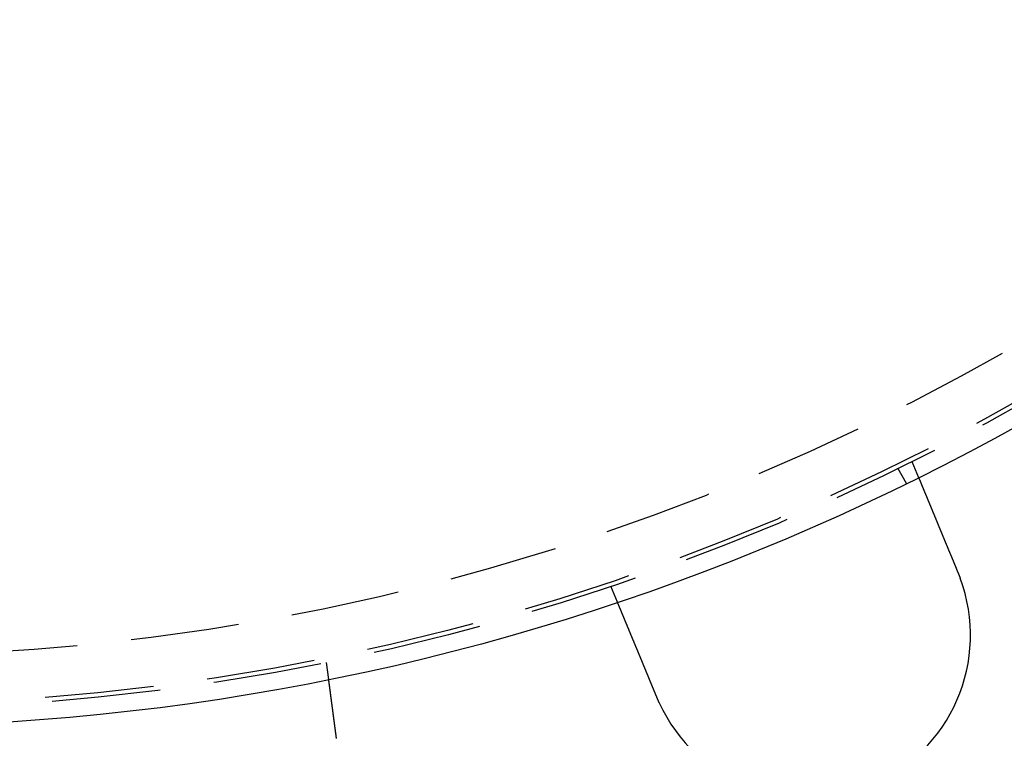
# Model space of a CAD drawing. Extents: x -130 to 130, y -280 to 91.
# Drawn here: x 8 to 53, y -261 to -227 of the extents above; entities that cross this region are included whole.
import ezdxf

# ---------------------------------------------------------------- set-up
doc = ezdxf.new("R2010")
doc.units = 0
doc.header["$LTSCALE"] = 20
doc.linetypes.add('STRICHPUNKT', pattern=[1, 0.5, -0.25, 0, -0.25])
doc.linetypes.add('VERDECKT', pattern=[0.375, 0.25, -0.125])
doc.layers.get('0').update_dxf_attribs({"linetype": 'CONTINUOUS'})
doc.layers.add('MITTEL', color=2, linetype='STRICHPUNKT')

# ---------------------------------------------------------------- blocks, each defined once
blk = doc.blocks.new('A$C40017C28')
at = {"color": 1, "linetype": 'VERDECKT'}
for p, q in [((48.61945, -97.77929), (48.92631, -98.52013)), ((48.37682, -98.79111), (47.97588, -98.09666)), ((35.06812, -104.26038), (34.76126, -103.51954)), ((21.65564, -107.03118), (21.76031, -107.8262))]:
    blk.add_line(p, q, dxfattribs=at)
at = {"color": 3}
for points in [[(48.9263, -98.5201, 0), (48.9263, -98.5201, 0), (48.9263, -98.5202, 0), (48.9264, -98.5203, 0), (48.9264, -98.5204, 0), (48.9265, -98.5205, 0), (48.9265, -98.5207, 0), (48.9266, -98.5209, 0), (48.9267, -98.5211, 0), (48.9268, -98.5214, 0), (48.927, -98.5217, 0), (48.9271, -98.522, 0), (48.9272, -98.5224, 0), (48.9274, -98.5227, 0), (48.9276, -98.5232, 0), (48.9278, -98.5236, 0), (48.928, -98.5241, 0), (48.9282, -98.5246, 0), (48.9284, -98.5252, 0), (48.9286, -98.5257, 0), (48.9289, -98.5263, 0), (48.9292, -98.527, 0), (48.9294, -98.5277, 0), (48.9297, -98.5284, 0), (48.93, -98.5291, 0), (48.9304, -98.5299, 0), (48.9307, -98.5307, 0), (48.931, -98.5315, 0), (48.9314, -98.5324, 0), (48.9318, -98.5333, 0), (48.9321, -98.5342, 0), (48.9325, -98.5352, 0), (48.933, -98.5362, 0), (48.9334, -98.5372, 0), (48.9338, -98.5383, 0), (48.9343, -98.5394, 0), (48.9347, -98.5405, 0), (48.9352, -98.5416, 0), (48.9357, -98.5428, 0), (48.9362, -98.5441, 0), (48.9368, -98.5453, 0), (48.9373, -98.5466, 0), (48.9378, -98.5479, 0), (48.9384, -98.5493, 0), (48.939, -98.5507, 0), (48.9396, -98.5521, 0), (48.9402, -98.5536, 0), (48.9408, -98.5551, 0), (48.9414, -98.5566, 0), (48.9421, -98.5582, 0), (48.9427, -98.5598, 0), (48.9434, -98.5614, 0), (48.9441, -98.5631, 0), (48.9448, -98.5648, 0), (48.9455, -98.5665, 0), (48.9462, -98.5683, 0), (48.947, -98.5701, 0), (48.9478, -98.5719, 0), (48.9485, -98.5738, 0), (48.9493, -98.5757, 0), (48.9501, -98.5776, 0), (48.9509, -98.5796, 0), (48.9518, -98.5816, 0), (48.9526, -98.5836, 0), (48.9535, -98.5857, 0), (48.9543, -98.5878, 0), (48.9552, -98.5899, 0), (48.9561, -98.5921, 0), (48.9571, -98.5943, 0), (48.958, -98.5966, 0), (48.9589, -98.5989, 0), (48.9599, -98.6012, 0), (48.9609, -98.6035, 0), (48.9619, -98.6059, 0), (48.9629, -98.6084, 0), (48.9639, -98.6108, 0), (48.9649, -98.6133, 0), (48.966, -98.6159, 0), (48.967, -98.6184, 0), (48.9681, -98.621, 0), (48.9692, -98.6237, 0), (48.9703, -98.6263, 0), (48.9714, -98.629, 0), (48.9726, -98.6318, 0), (48.9737, -98.6345, 0), (48.9749, -98.6373, 0), (48.976, -98.6402, 0), (48.9772, -98.643, 0), (48.9784, -98.6459, 0), (48.9796, -98.6489, 0), (48.9809, -98.6518, 0), (48.9821, -98.6548, 0), (48.9834, -98.6579, 0), (48.9846, -98.6609, 0), (48.9859, -98.664, 0), (48.9872, -98.6671, 0), (48.9885, -98.6703, 0), (48.9898, -98.6734, 0), (48.9912, -98.6767, 0), (48.9925, -98.6799, 0), (48.9938, -98.6832, 0), (48.9952, -98.6865, 0), (48.9966, -98.6898, 0), (48.998, -98.6931, 0), (48.9994, -98.6965, 0), (49.0008, -98.6999, 0), (49.0022, -98.7034, 0), (49.0037, -98.7068, 0), (49.0051, -98.7103, 0), (49.0066, -98.7139, 0), (49.008, -98.7174, 0), (49.0095, -98.721, 0), (49.011, -98.7246, 0), (49.0125, -98.7282, 0), (49.014, -98.7319, 0), (49.0155, -98.7356, 0), (49.0171, -98.7393, 0), (49.0186, -98.743, 0), (49.0202, -98.7467, 0), (49.0217, -98.7505, 0), (49.0233, -98.7543, 0), (49.0249, -98.7582, 0), (49.0265, -98.762, 0), (49.0281, -98.7659, 0), (49.0297, -98.7698, 0), (49.0314, -98.7737, 0), (49.033, -98.7777, 0), (49.0346, -98.7816, 0), (49.0363, -98.7856, 0), (49.0379, -98.7896, 0), (49.0396, -98.7937, 0), (49.0413, -98.7977, 0), (49.043, -98.8018, 0), (49.0447, -98.8059, 0), (49.0464, -98.81, 0), (49.0481, -98.8142, 0), (49.0498, -98.8183, 0), (49.0516, -98.8225, 0), (49.0533, -98.8267, 0), (49.0551, -98.831, 0), (49.0568, -98.8352, 0), (49.0586, -98.8395, 0), (49.0604, -98.8437, 0), (49.0621, -98.8481, 0), (49.0639, -98.8524, 0), (49.0657, -98.8567, 0), (49.0675, -98.8611, 0), (49.0693, -98.8654, 0), (49.0712, -98.8698, 0), (49.073, -98.8742, 0), (49.0748, -98.8787, 0), (49.0767, -98.8832, 0), (49.0786, -98.8877, 0), (49.0805, -98.8923, 0), (49.0824, -98.8969, 0), (49.0843, -98.9015, 0), (49.0862, -98.9062, 0), (49.0882, -98.9109, 0), (49.0902, -98.9157, 0), (49.0921, -98.9205, 0), (49.0941, -98.9253, 0), (49.0962, -98.9302, 0), (49.0982, -98.9351, 0), (49.1002, -98.94, 0), (49.1023, -98.945, 0), (49.1044, -98.95, 0), (49.1065, -98.9551, 0), (49.1086, -98.9602, 0), (49.1107, -98.9653, 0), (49.1129, -98.9705, 0), (49.115, -98.9757, 0), (49.1172, -98.981, 0), (49.1194, -98.9862, 0), (49.1216, -98.9915, 0), (49.1238, -98.9969, 0), (49.126, -99.0023, 0), (49.1283, -99.0077, 0), (49.1305, -99.0132, 0), (49.1328, -99.0187, 0), (49.1351, -99.0242, 0), (49.1374, -99.0298, 0), (49.1397, -99.0354, 0), (49.1421, -99.041, 0), (49.1444, -99.0467, 0), (49.1468, -99.0524, 0), (49.1492, -99.0581, 0), (49.1515, -99.0639, 0), (49.154, -99.0697, 0), (49.1564, -99.0755, 0), (49.1588, -99.0814, 0), (49.1613, -99.0873, 0), (49.1637, -99.0933, 0), (49.1662, -99.0993, 0), (49.1687, -99.1053, 0), (49.1712, -99.1113, 0), (49.1737, -99.1174, 0), (49.1762, -99.1235, 0), (49.1788, -99.1297, 0), (49.1814, -99.1358, 0), (49.1839, -99.1421, 0), (49.1865, -99.1483, 0), (49.1891, -99.1546, 0), (49.1917, -99.1609, 0), (49.1944, -99.1672, 0), (49.197, -99.1736, 0), (49.1997, -99.18, 0), (49.2023, -99.1865, 0), (49.205, -99.193, 0), (49.2077, -99.1995, 0), (49.2104, -99.206, 0), (49.2131, -99.2126, 0), (49.2159, -99.2192, 0), (49.2186, -99.2258, 0), (49.2214, -99.2325, 0), (49.2241, -99.2392, 0), (49.2269, -99.2459, 0), (49.2297, -99.2526, 0), (49.2325, -99.2594, 0), (49.2354, -99.2663, 0), (49.2382, -99.2731, 0), (49.2411, -99.28, 0), (49.2439, -99.2869, 0), (49.2468, -99.2938, 0), (49.2497, -99.3008, 0), (49.2526, -99.3078, 0), (49.2555, -99.3148, 0), (49.2584, -99.3219, 0), (49.2614, -99.329, 0), (49.2643, -99.3361, 0), (49.2673, -99.3432, 0), (49.2702, -99.3504, 0), (49.2732, -99.3576, 0), (49.2762, -99.3648, 0), (49.2792, -99.3721, 0), (49.2822, -99.3794, 0), (49.2852, -99.3867, 0), (49.2883, -99.394, 0), (49.2913, -99.4013, 0), (49.2944, -99.4087, 0), (49.2974, -99.4161, 0), (49.3005, -99.4236, 0), (49.3036, -99.431, 0), (49.3067, -99.4385, 0), (49.3098, -99.446, 0), (49.3129, -99.4535, 0), (49.316, -99.461, 0), (49.3192, -99.4686, 0), (49.3223, -99.4762, 0), (49.3255, -99.4838, 0), (49.3286, -99.4914, 0), (49.3318, -99.499, 0), (49.335, -99.5067, 0), (49.3381, -99.5144, 0), (49.3413, -99.5221, 0), (49.3445, -99.5298, 0), (49.3477, -99.5375, 0), (49.3509, -99.5453, 0), (49.3542, -99.5531, 0), (49.3574, -99.5608, 0), (49.3606, -99.5686, 0), (49.3639, -99.5765, 0), (49.3671, -99.5843, 0), (49.3704, -99.5921, 0), (49.3736, -99.6, 0), (49.3769, -99.6079, 0), (49.3802, -99.6158, 0), (49.3834, -99.6237, 0), (49.3867, -99.6316, 0), (49.39, -99.6396, 0), (49.3933, -99.6475, 0), (49.3966, -99.6555, 0), (49.3999, -99.6634, 0), (49.4032, -99.6714, 0), (49.4065, -99.6794, 0), (49.4098, -99.6874, 0), (49.4131, -99.6954, 0), (49.4165, -99.7034, 0), (49.4198, -99.7115, 0), (49.4231, -99.7195, 0), (49.4265, -99.7276, 0), (49.4298, -99.7356, 0), (49.4331, -99.7437, 0), (49.4365, -99.7518, 0), (49.4398, -99.7599, 0), (49.4432, -99.768, 0), (49.4465, -99.776, 0), (49.4499, -99.7841, 0), (49.4532, -99.7923, 0), (49.4566, -99.8004, 0), (49.46, -99.8085, 0), (49.4633, -99.8166, 0), (49.4667, -99.8247, 0), (49.4701, -99.8329, 0), (49.4734, -99.841, 0), (49.4768, -99.8491, 0), (49.4802, -99.8573, 0), (49.4836, -99.8654, 0), (49.4869, -99.8736, 0), (49.4903, -99.8817, 0), (49.4937, -99.8899, 0), (49.4971, -99.8982, 0), (49.5005, -99.9064, 0), (49.504, -99.9148, 0), (49.5075, -99.9231, 0), (49.5109, -99.9315, 0), (49.5144, -99.94, 0), (49.5179, -99.9485, 0), (49.5215, -99.957, 0), (49.525, -99.9655, 0), (49.5286, -99.9741, 0), (49.5322, -99.9828, 0), (49.5358, -99.9915, 0), (49.5394, -100, 0), (49.543, -100.009, 0), (49.5466, -100.018, 0), (49.5503, -100.027, 0), (49.554, -100.035, 0), (49.5576, -100.044, 0), (49.5613, -100.053, 0), (49.5651, -100.062, 0), (49.5688, -100.071, 0), (49.5725, -100.08, 0), (49.5763, -100.089, 0), (49.5801, -100.098, 0), (49.5838, -100.108, 0), (49.5876, -100.117, 0), (49.5915, -100.126, 0), (49.5953, -100.135, 0), (49.5991, -100.144, 0), (49.603, -100.154, 0), (49.6069, -100.163, 0), (49.6107, -100.172, 0), (49.6146, -100.182, 0), (49.6185, -100.191, 0), (49.6225, -100.201, 0), (49.6264, -100.21, 0), (49.6303, -100.22, 0), (49.6343, -100.229, 0), (49.6383, -100.239, 0), (49.6423, -100.249, 0), (49.6463, -100.258, 0), (49.6503, -100.268, 0), (49.6543, -100.278, 0), (49.6583, -100.287, 0), (49.6624, -100.297, 0), (49.6664, -100.307, 0), (49.6705, -100.317, 0), (49.6746, -100.327, 0), (49.6787, -100.336, 0), (49.6828, -100.346, 0), (49.6869, -100.356, 0), (49.691, -100.366, 0), (49.6951, -100.376, 0), (49.6993, -100.386, 0), (49.7034, -100.396, 0), (49.7076, -100.406, 0), (49.7118, -100.416, 0), (49.716, -100.426, 0), (49.7202, -100.437, 0), (49.7244, -100.447, 0), (49.7286, -100.457, 0), (49.7328, -100.467, 0), (49.737, -100.477, 0), (49.7413, -100.488, 0), (49.7455, -100.498, 0), (49.7498, -100.508, 0), (49.7541, -100.519, 0), (49.7584, -100.529, 0), (49.7626, -100.539, 0), (49.7669, -100.55, 0), (49.7712, -100.56, 0), (49.7756, -100.57, 0), (49.7799, -100.581, 0), (49.7842, -100.591, 0), (49.7886, -100.602, 0), (49.7929, -100.612, 0), (49.7973, -100.623, 0), (49.8016, -100.633, 0), (49.806, -100.644, 0), (49.8104, -100.654, 0), (49.8148, -100.665, 0), (49.8191, -100.676, 0), (49.8235, -100.686, 0), (49.8279, -100.697, 0), (49.8324, -100.707, 0), (49.8368, -100.718, 0), (49.8412, -100.729, 0), (49.8456, -100.74, 0), (49.85, -100.75, 0), (49.8545, -100.761, 0), (49.8589, -100.772, 0), (49.8634, -100.782, 0), (49.8678, -100.793, 0), (49.8723, -100.804, 0), (49.8767, -100.815, 0), (49.8812, -100.825, 0), (49.8857, -100.836, 0), (49.8901, -100.847, 0), (49.8946, -100.858, 0), (49.8991, -100.869, 0), (49.9036, -100.879, 0), (49.908, -100.89, 0), (49.9125, -100.901, 0), (49.917, -100.912, 0), (49.9215, -100.923, 0), (49.926, -100.934, 0), (49.9305, -100.944, 0), (49.935, -100.955, 0), (49.9395, -100.966, 0), (49.944, -100.977, 0), (49.9485, -100.988, 0), (49.953, -100.999, 0), (49.9575, -101.01, 0), (49.962, -101.02, 0), (49.9665, -101.031, 0), (49.971, -101.042, 0), (49.9755, -101.053, 0), (49.98, -101.064, 0), (49.9845, -101.075, 0), (49.989, -101.086, 0), (49.9935, -101.097, 0), (49.998, -101.107, 0), (50.0025, -101.118, 0), (50.007, -101.129, 0), (50.0115, -101.14, 0), (50.016, -101.151, 0), (50.0205, -101.162, 0), (50.0249, -101.172, 0), (50.0294, -101.183, 0), (50.0339, -101.194, 0), (50.0384, -101.205, 0), (50.0429, -101.216, 0), (50.0473, -101.227, 0), (50.0518, -101.237, 0), (50.0563, -101.248, 0), (50.0607, -101.259, 0), (50.0652, -101.27, 0), (50.0697, -101.28, 0), (50.0741, -101.291, 0), (50.0785, -101.302, 0), (50.083, -101.313, 0), (50.0874, -101.323, 0), (50.0919, -101.334, 0), (50.0963, -101.345, 0), (50.1007, -101.355, 0), (50.1051, -101.366, 0), (50.1095, -101.377, 0), (50.1139, -101.387, 0), (50.1184, -101.398, 0), (50.1228, -101.409, 0), (50.1273, -101.419, 0), (50.1317, -101.43, 0), (50.1362, -101.441, 0), (50.1407, -101.452, 0), (50.1453, -101.463, 0), (50.1498, -101.474, 0), (50.1543, -101.485, 0), (50.1589, -101.496, 0), (50.1635, -101.507, 0), (50.1681, -101.518, 0), (50.1727, -101.529, 0), (50.1773, -101.54, 0), (50.1819, -101.551, 0), (50.1865, -101.563, 0), (50.1912, -101.574, 0), (50.1959, -101.585, 0), (50.2005, -101.596, 0), (50.2052, -101.608, 0), (50.2099, -101.619, 0), (50.2147, -101.63, 0), (50.2194, -101.642, 0), (50.2241, -101.653, 0), (50.2289, -101.665, 0), (50.2336, -101.676, 0), (50.2384, -101.688, 0), (50.2432, -101.699, 0), (50.248, -101.711, 0), (50.2528, -101.723, 0), (50.2576, -101.734, 0), (50.2624, -101.746, 0), (50.2673, -101.757, 0), (50.2721, -101.769, 0), (50.277, -101.781, 0), (50.2818, -101.793, 0), (50.2867, -101.804, 0), (50.2916, -101.816, 0), (50.2965, -101.828, 0), (50.3014, -101.84, 0), (50.3063, -101.852, 0), (50.3112, -101.864, 0), (50.3161, -101.875, 0), (50.3211, -101.887, 0), (50.326, -101.899, 0), (50.331, -101.911, 0), (50.3359, -101.923, 0), (50.3409, -101.935, 0), (50.3458, -101.947, 0), (50.3508, -101.959, 0), (50.3558, -101.971, 0), (50.3608, -101.983, 0), (50.3658, -101.995, 0), (50.3708, -102.007, 0), (50.3758, -102.02, 0), (50.3808, -102.032, 0), (50.3859, -102.044, 0), (50.3909, -102.056, 0), (50.3959, -102.068, 0), (50.401, -102.08, 0), (50.406, -102.092, 0), (50.4111, -102.105, 0), (50.4161, -102.117, 0), (50.4212, -102.129, 0), (50.4263, -102.141, 0), (50.4313, -102.154, 0), (50.4364, -102.166, 0), (50.4415, -102.178, 0), (50.4466, -102.19, 0), (50.4516, -102.203, 0), (50.4567, -102.215, 0), (50.4618, -102.227, 0), (50.4669, -102.239, 0), (50.472, -102.252, 0), (50.4771, -102.264, 0), (50.4822, -102.276, 0), (50.4873, -102.289, 0), (50.4924, -102.301, 0), (50.4976, -102.313, 0), (50.5027, -102.326, 0), (50.5078, -102.338, 0), (50.5129, -102.35, 0), (50.518, -102.363, 0), (50.5231, -102.375, 0), (50.5283, -102.388, 0), (50.5334, -102.4, 0), (50.5385, -102.412, 0), (50.5436, -102.425, 0), (50.5487, -102.437, 0), (50.5539, -102.449, 0), (50.559, -102.462, 0), (50.5641, -102.474, 0), (50.5692, -102.486, 0), (50.5743, -102.499, 0), (50.5794, -102.511, 0), (50.5846, -102.523, 0), (50.5897, -102.536, 0), (50.5948, -102.548, 0), (50.5999, -102.561, 0), (50.605, -102.573, 0), (50.6101, -102.585, 0), (50.6152, -102.597, 0), (50.6203, -102.61, 0), (50.6254, -102.622, 0), (50.6305, -102.634, 0), (50.6356, -102.647, 0), (50.6407, -102.659, 0), (50.6458, -102.671, 0), (50.6508, -102.683, 0), (50.6559, -102.696, 0), (50.661, -102.708, 0), (50.6661, -102.72, 0), (50.6711, -102.732, 0), (50.6762, -102.745, 0), (50.6812, -102.757, 0), (50.6863, -102.769, 0), (50.6913, -102.781, 0), (50.6963, -102.793, 0), (50.7014, -102.806, 0), (50.7064, -102.818, 0), (50.7114, -102.83, 0), (50.7164, -102.842, 0), (50.7214, -102.854, 0), (50.7264, -102.866, 0), (50.7314, -102.878, 0), (50.7364, -102.89, 0), (50.7414, -102.902, 0), (50.7463, -102.914, 0)], [(50.7463, -102.914, 0), (50.7471, -102.916, 0), (50.7479, -102.918, 0), (50.7487, -102.92, 0), (50.7494, -102.922, 0), (50.7502, -102.923, 0), (50.751, -102.925, 0), (50.7517, -102.927, 0), (50.7525, -102.929, 0), (50.7533, -102.931, 0), (50.754, -102.933, 0), (50.7548, -102.935, 0), (50.7556, -102.936, 0), (50.7563, -102.938, 0), (50.7571, -102.94, 0), (50.7579, -102.942, 0), (50.7586, -102.944, 0), (50.7594, -102.946, 0), (50.7601, -102.948, 0), (50.7609, -102.949, 0), (50.7617, -102.951, 0), (50.7624, -102.953, 0), (50.7632, -102.955, 0), (50.7639, -102.957, 0), (50.7647, -102.959, 0), (50.7655, -102.961, 0), (50.7662, -102.963, 0), (50.767, -102.964, 0), (50.7677, -102.966, 0), (50.7685, -102.968, 0), (50.7692, -102.97, 0), (50.77, -102.972, 0), (50.7708, -102.974, 0), (50.7715, -102.976, 0), (50.7723, -102.977, 0), (50.773, -102.979, 0), (50.7738, -102.981, 0), (50.7745, -102.983, 0), (50.7753, -102.985, 0), (50.776, -102.987, 0), (50.7768, -102.989, 0), (50.7775, -102.991, 0), (50.7783, -102.992, 0), (50.779, -102.994, 0), (50.7798, -102.996, 0), (50.7805, -102.998, 0), (50.7813, -103, 0), (50.782, -103.002, 0), (50.7828, -103.004, 0), (50.7835, -103.005, 0), (50.7842, -103.007, 0), (50.785, -103.009, 0), (50.7857, -103.011, 0), (50.7865, -103.013, 0), (50.7872, -103.015, 0), (50.788, -103.017, 0), (50.7887, -103.019, 0), (50.7894, -103.02, 0), (50.7902, -103.022, 0), (50.7909, -103.024, 0), (50.7917, -103.026, 0), (50.7924, -103.028, 0), (50.7932, -103.03, 0), (50.7939, -103.032, 0), (50.7946, -103.034, 0), (50.7954, -103.035, 0), (50.7961, -103.037, 0), (50.7968, -103.039, 0), (50.7976, -103.041, 0), (50.7983, -103.043, 0), (50.799, -103.045, 0), (50.7998, -103.047, 0), (50.8005, -103.049, 0), (50.8012, -103.05, 0), (50.802, -103.052, 0), (50.8027, -103.054, 0), (50.8034, -103.056, 0), (50.8042, -103.058, 0), (50.8049, -103.06, 0), (50.8056, -103.062, 0), (50.8064, -103.063, 0), (50.8071, -103.065, 0), (50.8078, -103.067, 0), (50.8086, -103.069, 0), (50.8093, -103.071, 0), (50.81, -103.073, 0), (50.8107, -103.075, 0), (50.8115, -103.077, 0), (50.8122, -103.078, 0), (50.8129, -103.08, 0), (50.8136, -103.082, 0), (50.8144, -103.084, 0), (50.8151, -103.086, 0), (50.8158, -103.088, 0), (50.8165, -103.09, 0), (50.8173, -103.092, 0), (50.818, -103.094, 0), (50.8187, -103.095, 0), (50.8194, -103.097, 0), (50.8201, -103.099, 0), (50.8209, -103.101, 0), (50.8216, -103.103, 0), (50.8223, -103.105, 0), (50.823, -103.107, 0), (50.8237, -103.109, 0), (50.8244, -103.11, 0), (50.8252, -103.112, 0), (50.8259, -103.114, 0), (50.8266, -103.116, 0), (50.8273, -103.118, 0), (50.828, -103.12, 0), (50.8287, -103.122, 0), (50.8295, -103.124, 0), (50.8302, -103.125, 0), (50.8309, -103.127, 0), (50.8316, -103.129, 0), (50.8323, -103.131, 0), (50.833, -103.133, 0), (50.8337, -103.135, 0), (50.8344, -103.137, 0), (50.8351, -103.139, 0), (50.8358, -103.14, 0), (50.8366, -103.142, 0), (50.8373, -103.144, 0), (50.838, -103.146, 0), (50.8387, -103.148, 0), (50.8394, -103.15, 0), (50.8401, -103.152, 0)], [(36.8882, -108.654, 0), (36.8832, -108.642, 0), (36.8782, -108.63, 0), (36.8732, -108.618, 0), (36.8682, -108.606, 0), (36.8632, -108.594, 0), (36.8582, -108.582, 0), (36.8532, -108.57, 0), (36.8482, -108.558, 0), (36.8432, -108.546, 0), (36.8382, -108.534, 0), (36.8331, -108.521, 0), (36.8281, -108.509, 0), (36.823, -108.497, 0), (36.818, -108.485, 0), (36.8129, -108.473, 0), (36.8079, -108.46, 0), (36.8028, -108.448, 0), (36.7977, -108.436, 0), (36.7926, -108.424, 0), (36.7876, -108.411, 0), (36.7825, -108.399, 0), (36.7774, -108.387, 0), (36.7723, -108.375, 0), (36.7672, -108.362, 0), (36.7621, -108.35, 0), (36.757, -108.338, 0), (36.7519, -108.325, 0), (36.7468, -108.313, 0), (36.7417, -108.301, 0), (36.7366, -108.288, 0), (36.7315, -108.276, 0), (36.7264, -108.264, 0), (36.7212, -108.251, 0), (36.7161, -108.239, 0), (36.711, -108.227, 0), (36.7059, -108.214, 0), (36.7008, -108.202, 0), (36.6957, -108.19, 0), (36.6905, -108.177, 0), (36.6854, -108.165, 0), (36.6803, -108.153, 0), (36.6752, -108.14, 0), (36.6701, -108.128, 0), (36.6649, -108.115, 0), (36.6598, -108.103, 0), (36.6547, -108.091, 0), (36.6496, -108.078, 0), (36.6445, -108.066, 0), (36.6394, -108.054, 0), (36.6343, -108.041, 0), (36.6291, -108.029, 0), (36.624, -108.017, 0), (36.6189, -108.004, 0), (36.6138, -107.992, 0), (36.6087, -107.98, 0), (36.6036, -107.967, 0), (36.5985, -107.955, 0), (36.5935, -107.943, 0), (36.5884, -107.931, 0), (36.5833, -107.918, 0), (36.5782, -107.906, 0), (36.5731, -107.894, 0), (36.5681, -107.882, 0), (36.563, -107.869, 0), (36.5579, -107.857, 0), (36.5529, -107.845, 0), (36.5478, -107.833, 0), (36.5428, -107.821, 0), (36.5377, -107.808, 0), (36.5327, -107.796, 0), (36.5277, -107.784, 0), (36.5227, -107.772, 0), (36.5176, -107.76, 0), (36.5126, -107.748, 0), (36.5076, -107.736, 0), (36.5026, -107.724, 0), (36.4976, -107.711, 0), (36.4926, -107.699, 0), (36.4877, -107.687, 0), (36.4827, -107.675, 0), (36.4777, -107.663, 0), (36.4728, -107.651, 0), (36.4678, -107.64, 0), (36.4629, -107.628, 0), (36.4579, -107.616, 0), (36.453, -107.604, 0), (36.4481, -107.592, 0), (36.4432, -107.58, 0), (36.4383, -107.568, 0), (36.4334, -107.556, 0), (36.4285, -107.545, 0), (36.4236, -107.533, 0), (36.4188, -107.521, 0), (36.4139, -107.509, 0), (36.4091, -107.498, 0), (36.4042, -107.486, 0), (36.3994, -107.474, 0), (36.3946, -107.463, 0), (36.3898, -107.451, 0), (36.385, -107.44, 0), (36.3802, -107.428, 0), (36.3754, -107.417, 0), (36.3707, -107.405, 0), (36.3659, -107.394, 0), (36.3612, -107.382, 0), (36.3565, -107.371, 0), (36.3517, -107.359, 0), (36.347, -107.348, 0), (36.3424, -107.337, 0), (36.3377, -107.325, 0), (36.333, -107.314, 0), (36.3284, -107.303, 0), (36.3237, -107.292, 0), (36.3191, -107.28, 0), (36.3145, -107.269, 0), (36.3099, -107.258, 0), (36.3053, -107.247, 0), (36.3007, -107.236, 0), (36.2961, -107.225, 0), (36.2916, -107.214, 0), (36.2871, -107.203, 0), (36.2825, -107.192, 0), (36.278, -107.181, 0), (36.2736, -107.171, 0), (36.2691, -107.16, 0), (36.2646, -107.149, 0), (36.2602, -107.138, 0), (36.2557, -107.128, 0), (36.2513, -107.117, 0), (36.2469, -107.106, 0), (36.2425, -107.096, 0), (36.2381, -107.085, 0), (36.2337, -107.074, 0), (36.2292, -107.064, 0), (36.2248, -107.053, 0), (36.2204, -107.042, 0), (36.2159, -107.031, 0), (36.2115, -107.021, 0), (36.207, -107.01, 0), (36.2025, -106.999, 0), (36.1981, -106.988, 0), (36.1936, -106.978, 0), (36.1891, -106.967, 0), (36.1847, -106.956, 0), (36.1802, -106.945, 0), (36.1757, -106.934, 0), (36.1712, -106.924, 0), (36.1668, -106.913, 0), (36.1623, -106.902, 0), (36.1578, -106.891, 0), (36.1533, -106.88, 0), (36.1488, -106.869, 0), (36.1443, -106.858, 0), (36.1398, -106.848, 0), (36.1353, -106.837, 0), (36.1308, -106.826, 0), (36.1263, -106.815, 0), (36.1218, -106.804, 0), (36.1173, -106.793, 0), (36.1128, -106.782, 0), (36.1083, -106.772, 0), (36.1038, -106.761, 0), (36.0993, -106.75, 0), (36.0948, -106.739, 0), (36.0903, -106.728, 0), (36.0858, -106.717, 0), (36.0813, -106.706, 0), (36.0768, -106.696, 0), (36.0723, -106.685, 0), (36.0678, -106.674, 0), (36.0633, -106.663, 0), (36.0588, -106.652, 0), (36.0543, -106.641, 0), (36.0499, -106.63, 0), (36.0454, -106.62, 0), (36.0409, -106.609, 0), (36.0364, -106.598, 0), (36.0319, -106.587, 0), (36.0275, -106.576, 0), (36.023, -106.566, 0), (36.0185, -106.555, 0), (36.0141, -106.544, 0), (36.0096, -106.533, 0), (36.0052, -106.523, 0), (36.0007, -106.512, 0), (35.9963, -106.501, 0), (35.9919, -106.49, 0), (35.9874, -106.48, 0), (35.983, -106.469, 0), (35.9786, -106.458, 0), (35.9742, -106.448, 0), (35.9697, -106.437, 0), (35.9653, -106.426, 0), (35.9609, -106.416, 0), (35.9566, -106.405, 0), (35.9522, -106.395, 0), (35.9478, -106.384, 0), (35.9434, -106.374, 0), (35.9391, -106.363, 0), (35.9347, -106.353, 0), (35.9304, -106.342, 0), (35.926, -106.332, 0), (35.9217, -106.321, 0), (35.9174, -106.311, 0), (35.9131, -106.3, 0), (35.9087, -106.29, 0), (35.9044, -106.279, 0), (35.9002, -106.269, 0), (35.8959, -106.259, 0), (35.8916, -106.248, 0), (35.8873, -106.238, 0), (35.8831, -106.228, 0), (35.8788, -106.218, 0), (35.8746, -106.207, 0), (35.8704, -106.197, 0), (35.8662, -106.187, 0), (35.862, -106.177, 0), (35.8578, -106.167, 0), (35.8536, -106.157, 0), (35.8494, -106.147, 0), (35.8452, -106.137, 0), (35.8411, -106.126, 0), (35.8369, -106.116, 0), (35.8328, -106.106, 0), (35.8287, -106.097, 0), (35.8246, -106.087, 0), (35.8205, -106.077, 0), (35.8164, -106.067, 0), (35.8123, -106.057, 0), (35.8082, -106.047, 0), (35.8042, -106.037, 0), (35.8001, -106.028, 0), (35.7961, -106.018, 0), (35.7921, -106.008, 0), (35.7881, -105.998, 0), (35.7841, -105.989, 0), (35.7801, -105.979, 0), (35.7761, -105.97, 0), (35.7722, -105.96, 0), (35.7682, -105.951, 0), (35.7643, -105.941, 0), (35.7604, -105.932, 0), (35.7564, -105.922, 0), (35.7525, -105.913, 0), (35.7487, -105.903, 0), (35.7448, -105.894, 0), (35.7409, -105.885, 0), (35.7371, -105.875, 0), (35.7333, -105.866, 0), (35.7295, -105.857, 0), (35.7257, -105.848, 0), (35.7219, -105.839, 0), (35.7181, -105.83, 0), (35.7143, -105.82, 0), (35.7106, -105.811, 0), (35.7069, -105.802, 0), (35.7031, -105.793, 0), (35.6994, -105.785, 0), (35.6958, -105.776, 0), (35.6921, -105.767, 0), (35.6884, -105.758, 0), (35.6848, -105.749, 0), (35.6812, -105.74, 0), (35.6776, -105.732, 0), (35.674, -105.723, 0), (35.6704, -105.714, 0), (35.6668, -105.706, 0), (35.6633, -105.697, 0), (35.6598, -105.689, 0), (35.6562, -105.68, 0), (35.6527, -105.672, 0), (35.6493, -105.663, 0), (35.6458, -105.655, 0), (35.6424, -105.647, 0), (35.6389, -105.638, 0), (35.6355, -105.63, 0), (35.6321, -105.622, 0), (35.6287, -105.614, 0), (35.6254, -105.606, 0), (35.622, -105.598, 0), (35.6186, -105.589, 0), (35.6152, -105.581, 0), (35.6119, -105.573, 0), (35.6085, -105.565, 0), (35.6051, -105.557, 0), (35.6018, -105.549, 0), (35.5984, -105.541, 0), (35.5951, -105.533, 0), (35.5917, -105.524, 0), (35.5883, -105.516, 0), (35.585, -105.508, 0), (35.5816, -105.5, 0), (35.5783, -105.492, 0), (35.5749, -105.484, 0), (35.5716, -105.476, 0), (35.5683, -105.468, 0), (35.5649, -105.46, 0), (35.5616, -105.452, 0), (35.5583, -105.444, 0), (35.5549, -105.436, 0), (35.5516, -105.428, 0), (35.5483, -105.42, 0), (35.545, -105.412, 0), (35.5417, -105.404, 0), (35.5384, -105.396, 0), (35.5351, -105.388, 0), (35.5318, -105.38, 0), (35.5285, -105.372, 0), (35.5252, -105.364, 0), (35.522, -105.356, 0), (35.5187, -105.348, 0), (35.5154, -105.34, 0), (35.5122, -105.332, 0), (35.5089, -105.325, 0), (35.5057, -105.317, 0), (35.5024, -105.309, 0), (35.4992, -105.301, 0), (35.496, -105.293, 0), (35.4928, -105.286, 0), (35.4895, -105.278, 0), (35.4863, -105.27, 0), (35.4831, -105.262, 0), (35.48, -105.255, 0), (35.4768, -105.247, 0), (35.4736, -105.239, 0), (35.4704, -105.232, 0), (35.4673, -105.224, 0), (35.4641, -105.216, 0), (35.461, -105.209, 0), (35.4579, -105.201, 0), (35.4547, -105.194, 0), (35.4516, -105.186, 0), (35.4485, -105.179, 0), (35.4454, -105.171, 0), (35.4423, -105.164, 0), (35.4393, -105.156, 0), (35.4362, -105.149, 0), (35.4331, -105.142, 0), (35.4301, -105.134, 0), (35.4271, -105.127, 0), (35.424, -105.12, 0), (35.421, -105.112, 0), (35.418, -105.105, 0), (35.415, -105.098, 0), (35.412, -105.091, 0), (35.4091, -105.083, 0), (35.4061, -105.076, 0), (35.4032, -105.069, 0), (35.4002, -105.062, 0), (35.3973, -105.055, 0), (35.3944, -105.048, 0), (35.3915, -105.041, 0), (35.3886, -105.034, 0), (35.3857, -105.027, 0), (35.3829, -105.02, 0), (35.38, -105.013, 0), (35.3772, -105.007, 0), (35.3744, -105, 0), (35.3715, -104.993, 0), (35.3687, -104.986, 0), (35.366, -104.979, 0), (35.3632, -104.973, 0), (35.3604, -104.966, 0), (35.3577, -104.959, 0), (35.3549, -104.953, 0), (35.3522, -104.946, 0), (35.3495, -104.94, 0), (35.3468, -104.933, 0), (35.3441, -104.927, 0), (35.3415, -104.92, 0), (35.3388, -104.914, 0), (35.3362, -104.908, 0), (35.3335, -104.901, 0), (35.3309, -104.895, 0), (35.3283, -104.889, 0), (35.3257, -104.882, 0), (35.3232, -104.876, 0), (35.3206, -104.87, 0), (35.3181, -104.864, 0), (35.3155, -104.858, 0), (35.313, -104.852, 0), (35.3105, -104.846, 0), (35.308, -104.84, 0), (35.3055, -104.834, 0), (35.3031, -104.828, 0), (35.3006, -104.822, 0), (35.2982, -104.816, 0), (35.2958, -104.81, 0), (35.2934, -104.804, 0), (35.291, -104.798, 0), (35.2886, -104.793, 0), (35.2862, -104.787, 0), (35.2839, -104.781, 0), (35.2815, -104.776, 0), (35.2792, -104.77, 0), (35.2769, -104.764, 0), (35.2746, -104.759, 0), (35.2723, -104.753, 0), (35.2701, -104.748, 0), (35.2678, -104.743, 0), (35.2656, -104.737, 0), (35.2634, -104.732, 0), (35.2612, -104.726, 0), (35.259, -104.721, 0), (35.2568, -104.716, 0), (35.2547, -104.711, 0), (35.2525, -104.706, 0), (35.2504, -104.7, 0), (35.2483, -104.695, 0), (35.2462, -104.69, 0), (35.2441, -104.685, 0), (35.2421, -104.68, 0), (35.24, -104.675, 0), (35.238, -104.67, 0), (35.236, -104.666, 0), (35.234, -104.661, 0), (35.232, -104.656, 0), (35.23, -104.651, 0), (35.228, -104.646, 0), (35.2261, -104.642, 0), (35.2242, -104.637, 0), (35.2223, -104.633, 0), (35.2204, -104.628, 0), (35.2185, -104.623, 0), (35.2166, -104.619, 0), (35.2148, -104.614, 0), (35.213, -104.61, 0), (35.2112, -104.606, 0), (35.2093, -104.601, 0), (35.2075, -104.597, 0), (35.2057, -104.593, 0), (35.204, -104.588, 0), (35.2022, -104.584, 0), (35.2004, -104.58, 0), (35.1986, -104.575, 0), (35.1969, -104.571, 0), (35.1951, -104.567, 0), (35.1934, -104.563, 0), (35.1916, -104.559, 0), (35.1899, -104.554, 0), (35.1882, -104.55, 0), (35.1865, -104.546, 0), (35.1848, -104.542, 0), (35.1831, -104.538, 0), (35.1814, -104.534, 0), (35.1798, -104.53, 0), (35.1781, -104.526, 0), (35.1764, -104.522, 0), (35.1748, -104.518, 0), (35.1732, -104.514, 0), (35.1715, -104.51, 0), (35.1699, -104.506, 0), (35.1683, -104.502, 0), (35.1667, -104.498, 0), (35.1651, -104.495, 0), (35.1636, -104.491, 0), (35.162, -104.487, 0), (35.1604, -104.483, 0), (35.1589, -104.48, 0), (35.1574, -104.476, 0), (35.1558, -104.472, 0), (35.1543, -104.468, 0), (35.1528, -104.465, 0), (35.1513, -104.461, 0), (35.1498, -104.458, 0), (35.1484, -104.454, 0), (35.1469, -104.451, 0), (35.1455, -104.447, 0), (35.144, -104.444, 0), (35.1426, -104.44, 0), (35.1412, -104.437, 0), (35.1398, -104.433, 0), (35.1384, -104.43, 0), (35.137, -104.427, 0), (35.1357, -104.423, 0), (35.1343, -104.42, 0), (35.133, -104.417, 0), (35.1316, -104.414, 0), (35.1303, -104.411, 0), (35.129, -104.407, 0), (35.1277, -104.404, 0), (35.1264, -104.401, 0), (35.1252, -104.398, 0), (35.1239, -104.395, 0), (35.1227, -104.392, 0), (35.1214, -104.389, 0), (35.1202, -104.386, 0), (35.119, -104.383, 0), (35.1178, -104.38, 0), (35.1167, -104.378, 0), (35.1155, -104.375, 0), (35.1144, -104.372, 0), (35.1132, -104.369, 0), (35.1121, -104.367, 0), (35.111, -104.364, 0), (35.1099, -104.361, 0), (35.1088, -104.359, 0), (35.1078, -104.356, 0), (35.1067, -104.354, 0), (35.1057, -104.351, 0), (35.1047, -104.349, 0), (35.1037, -104.346, 0), (35.1027, -104.344, 0), (35.1017, -104.341, 0), (35.1007, -104.339, 0), (35.0998, -104.337, 0), (35.0989, -104.335, 0), (35.0979, -104.332, 0), (35.097, -104.33, 0), (35.0962, -104.328, 0), (35.0953, -104.326, 0), (35.0944, -104.324, 0), (35.0936, -104.322, 0), (35.0927, -104.32, 0), (35.0919, -104.318, 0), (35.0911, -104.316, 0), (35.0903, -104.314, 0), (35.0896, -104.312, 0), (35.0888, -104.31, 0), (35.0881, -104.309, 0), (35.0873, -104.307, 0), (35.0866, -104.305, 0), (35.0859, -104.303, 0), (35.0852, -104.302, 0), (35.0845, -104.3, 0), (35.0839, -104.298, 0), (35.0832, -104.297, 0), (35.0826, -104.295, 0), (35.082, -104.294, 0), (35.0814, -104.292, 0), (35.0808, -104.291, 0), (35.0802, -104.29, 0), (35.0796, -104.288, 0), (35.0791, -104.287, 0), (35.0786, -104.286, 0), (35.078, -104.284, 0), (35.0775, -104.283, 0), (35.077, -104.282, 0), (35.0766, -104.281, 0), (35.0761, -104.28, 0), (35.0756, -104.279, 0), (35.0752, -104.277, 0), (35.0748, -104.276, 0), (35.0744, -104.275, 0), (35.074, -104.274, 0), (35.0736, -104.274, 0), (35.0732, -104.273, 0), (35.0728, -104.272, 0), (35.0725, -104.271, 0), (35.0722, -104.27, 0), (35.0718, -104.269, 0), (35.0715, -104.269, 0), (35.0712, -104.268, 0), (35.071, -104.267, 0), (35.0707, -104.267, 0), (35.0704, -104.266, 0), (35.0702, -104.265, 0), (35.07, -104.265, 0), (35.0698, -104.264, 0), (35.0696, -104.264, 0), (35.0694, -104.263, 0), (35.0692, -104.263, 0), (35.069, -104.263, 0), (35.0689, -104.262, 0), (35.0688, -104.262, 0), (35.0686, -104.262, 0), (35.0685, -104.261, 0), (35.0684, -104.261, 0), (35.0684, -104.261, 0), (35.0683, -104.261, 0), (35.0682, -104.261, 0), (35.0682, -104.261, 0), (35.0681, -104.26, 0), (35.0681, -104.26, 0), (35.0681, -104.26, 0)], [(21.7603, -107.826, 0), (21.7603, -107.826, 0), (21.7603, -107.826, 0), (21.7603, -107.826, 0), (21.7603, -107.826, 0), (21.7604, -107.827, 0), (21.7604, -107.827, 0), (21.7604, -107.827, 0), (21.7604, -107.827, 0), (21.7605, -107.828, 0), (21.7605, -107.828, 0), (21.7606, -107.828, 0), (21.7606, -107.829, 0), (21.7607, -107.829, 0), (21.7607, -107.829, 0), (21.7608, -107.83, 0), (21.7609, -107.83, 0), (21.7609, -107.831, 0), (21.761, -107.832, 0), (21.7611, -107.832, 0), (21.7612, -107.833, 0), (21.7613, -107.834, 0), (21.7614, -107.834, 0), (21.7615, -107.835, 0), (21.7616, -107.836, 0), (21.7617, -107.837, 0), (21.7618, -107.838, 0), (21.7619, -107.838, 0), (21.762, -107.839, 0), (21.7622, -107.84, 0), (21.7623, -107.841, 0), (21.7624, -107.842, 0), (21.7626, -107.843, 0), (21.7627, -107.845, 0), (21.7629, -107.846, 0), (21.763, -107.847, 0), (21.7632, -107.848, 0), (21.7633, -107.849, 0), (21.7635, -107.851, 0), (21.7637, -107.852, 0), (21.7639, -107.853, 0), (21.764, -107.855, 0), (21.7642, -107.856, 0), (21.7644, -107.858, 0), (21.7646, -107.859, 0), (21.7648, -107.861, 0), (21.765, -107.862, 0), (21.7652, -107.864, 0), (21.7655, -107.865, 0), (21.7657, -107.867, 0), (21.7659, -107.869, 0), (21.7661, -107.87, 0), (21.7664, -107.872, 0), (21.7666, -107.874, 0), (21.7669, -107.876, 0), (21.7671, -107.878, 0), (21.7674, -107.88, 0), (21.7676, -107.882, 0), (21.7679, -107.884, 0), (21.7682, -107.886, 0), (21.7684, -107.888, 0), (21.7687, -107.89, 0), (21.769, -107.892, 0), (21.7693, -107.894, 0), (21.7696, -107.897, 0), (21.7699, -107.899, 0), (21.7702, -107.901, 0), (21.7705, -107.903, 0), (21.7708, -107.906, 0), (21.7711, -107.908, 0), (21.7714, -107.911, 0), (21.7718, -107.913, 0), (21.7721, -107.916, 0), (21.7724, -107.918, 0), (21.7728, -107.921, 0), (21.7731, -107.924, 0), (21.7735, -107.926, 0), (21.7738, -107.929, 0), (21.7742, -107.932, 0), (21.7746, -107.934, 0), (21.7749, -107.937, 0), (21.7753, -107.94, 0), (21.7757, -107.943, 0), (21.7761, -107.946, 0), (21.7765, -107.949, 0), (21.7769, -107.952, 0), (21.7773, -107.955, 0), (21.7777, -107.958, 0), (21.7781, -107.961, 0), (21.7785, -107.964, 0), (21.7789, -107.968, 0), (21.7793, -107.971, 0), (21.7798, -107.974, 0), (21.7802, -107.977, 0), (21.7806, -107.981, 0), (21.7811, -107.984, 0), (21.7815, -107.987, 0), (21.782, -107.991, 0), (21.7824, -107.994, 0), (21.7829, -107.998, 0), (21.7833, -108.001, 0), (21.7838, -108.005, 0), (21.7843, -108.008, 0), (21.7847, -108.012, 0), (21.7852, -108.015, 0), (21.7857, -108.019, 0), (21.7862, -108.023, 0), (21.7867, -108.027, 0), (21.7872, -108.03, 0), (21.7877, -108.034, 0), (21.7882, -108.038, 0), (21.7887, -108.042, 0), (21.7892, -108.046, 0), (21.7897, -108.05, 0), (21.7902, -108.053, 0), (21.7907, -108.057, 0), (21.7913, -108.061, 0), (21.7918, -108.065, 0), (21.7923, -108.069, 0), (21.7929, -108.073, 0), (21.7934, -108.078, 0), (21.7939, -108.082, 0), (21.7945, -108.086, 0), (21.795, -108.09, 0), (21.7956, -108.094, 0), (21.7961, -108.098, 0), (21.7967, -108.103, 0), (21.7973, -108.107, 0), (21.7978, -108.111, 0), (21.7984, -108.115, 0), (21.799, -108.12, 0), (21.7995, -108.124, 0), (21.8001, -108.128, 0), (21.8007, -108.133, 0), (21.8013, -108.137, 0), (21.8018, -108.142, 0), (21.8024, -108.146, 0), (21.803, -108.151, 0), (21.8036, -108.155, 0), (21.8042, -108.16, 0), (21.8048, -108.164, 0), (21.8054, -108.169, 0), (21.806, -108.173, 0), (21.8066, -108.178, 0), (21.8072, -108.183, 0), (21.8079, -108.187, 0), (21.8085, -108.192, 0), (21.8091, -108.197, 0), (21.8097, -108.201, 0), (21.8103, -108.206, 0), (21.811, -108.211, 0), (21.8116, -108.216, 0), (21.8122, -108.221, 0), (21.8129, -108.226, 0), (21.8135, -108.231, 0), (21.8142, -108.235, 0), (21.8149, -108.241, 0), (21.8155, -108.246, 0), (21.8162, -108.251, 0), (21.8169, -108.256, 0), (21.8176, -108.261, 0), (21.8182, -108.266, 0), (21.8189, -108.272, 0), (21.8196, -108.277, 0), (21.8203, -108.282, 0), (21.821, -108.288, 0), (21.8218, -108.293, 0), (21.8225, -108.298, 0), (21.8232, -108.304, 0), (21.8239, -108.31, 0), (21.8247, -108.315, 0), (21.8254, -108.321, 0), (21.8262, -108.326, 0), (21.8269, -108.332, 0), (21.8277, -108.338, 0), (21.8284, -108.344, 0), (21.8292, -108.349, 0), (21.83, -108.355, 0), (21.8307, -108.361, 0), (21.8315, -108.367, 0), (21.8323, -108.373, 0), (21.8331, -108.379, 0), (21.8339, -108.385, 0), (21.8347, -108.391, 0), (21.8355, -108.397, 0), (21.8363, -108.404, 0), (21.8371, -108.41, 0), (21.8379, -108.416, 0), (21.8388, -108.422, 0), (21.8396, -108.429, 0), (21.8404, -108.435, 0), (21.8413, -108.441, 0), (21.8421, -108.448, 0), (21.843, -108.454, 0), (21.8438, -108.461, 0), (21.8447, -108.467, 0), (21.8456, -108.474, 0), (21.8464, -108.48, 0), (21.8473, -108.487, 0), (21.8482, -108.494, 0), (21.8491, -108.5, 0), (21.8499, -108.507, 0), (21.8508, -108.514, 0), (21.8517, -108.521, 0), (21.8526, -108.527, 0), (21.8535, -108.534, 0), (21.8544, -108.541, 0), (21.8554, -108.548, 0), (21.8563, -108.555, 0), (21.8572, -108.562, 0), (21.8581, -108.569, 0), (21.8591, -108.576, 0), (21.86, -108.583, 0), (21.8609, -108.591, 0), (21.8619, -108.598, 0), (21.8628, -108.605, 0), (21.8638, -108.612, 0), (21.8648, -108.62, 0), (21.8657, -108.627, 0), (21.8667, -108.634, 0), (21.8677, -108.642, 0), (21.8686, -108.649, 0), (21.8696, -108.656, 0), (21.8706, -108.664, 0), (21.8716, -108.671, 0), (21.8726, -108.679, 0), (21.8736, -108.687, 0), (21.8746, -108.694, 0), (21.8756, -108.702, 0), (21.8766, -108.71, 0), (21.8776, -108.717, 0), (21.8786, -108.725, 0), (21.8796, -108.733, 0), (21.8807, -108.74, 0), (21.8817, -108.748, 0), (21.8827, -108.756, 0), (21.8838, -108.764, 0), (21.8848, -108.772, 0), (21.8858, -108.78, 0), (21.8869, -108.788, 0), (21.8879, -108.796, 0), (21.889, -108.804, 0), (21.89, -108.812, 0), (21.8911, -108.82, 0), (21.8922, -108.828, 0), (21.8932, -108.836, 0), (21.8943, -108.844, 0), (21.8954, -108.852, 0), (21.8964, -108.86, 0), (21.8975, -108.868, 0), (21.8986, -108.877, 0), (21.8997, -108.885, 0), (21.9008, -108.893, 0), (21.9019, -108.901, 0), (21.903, -108.91, 0), (21.904, -108.918, 0), (21.9051, -108.926, 0), (21.9062, -108.935, 0), (21.9073, -108.943, 0), (21.9084, -108.951, 0), (21.9095, -108.96, 0), (21.9107, -108.968, 0), (21.9118, -108.977, 0), (21.9129, -108.985, 0), (21.914, -108.994, 0), (21.9151, -109.002, 0), (21.9162, -109.01, 0), (21.9173, -109.019, 0), (21.9185, -109.027, 0), (21.9196, -109.036, 0), (21.9207, -109.045, 0), (21.9218, -109.053, 0), (21.923, -109.062, 0), (21.9241, -109.07, 0), (21.9252, -109.079, 0), (21.9264, -109.087, 0), (21.9275, -109.096, 0), (21.9286, -109.105, 0), (21.9298, -109.113, 0), (21.9309, -109.122, 0), (21.932, -109.131, 0), (21.9332, -109.139, 0), (21.9343, -109.148, 0), (21.9355, -109.157, 0), (21.9366, -109.165, 0), (21.9377, -109.174, 0), (21.9389, -109.183, 0), (21.94, -109.191, 0), (21.9412, -109.2, 0), (21.9423, -109.209, 0), (21.9435, -109.217, 0), (21.9446, -109.226, 0), (21.9458, -109.235, 0), (21.9469, -109.244, 0), (21.9481, -109.252, 0), (21.9492, -109.261, 0), (21.9504, -109.27, 0), (21.9515, -109.279, 0), (21.9527, -109.287, 0), (21.9538, -109.296, 0), (21.955, -109.305, 0), (21.9562, -109.314, 0), (21.9573, -109.323, 0), (21.9585, -109.332, 0), (21.9597, -109.341, 0), (21.9609, -109.35, 0), (21.9621, -109.359, 0), (21.9633, -109.368, 0), (21.9645, -109.377, 0), (21.9657, -109.387, 0), (21.9669, -109.396, 0), (21.9682, -109.405, 0), (21.9694, -109.414, 0), (21.9706, -109.424, 0), (21.9719, -109.433, 0), (21.9731, -109.443, 0), (21.9744, -109.452, 0), (21.9756, -109.462, 0), (21.9769, -109.471, 0), (21.9782, -109.481, 0), (21.9794, -109.491, 0), (21.9807, -109.5, 0), (21.982, -109.51, 0), (21.9833, -109.52, 0), (21.9846, -109.53, 0), (21.9859, -109.54, 0), (21.9872, -109.549, 0), (21.9885, -109.559, 0), (21.9898, -109.569, 0), (21.9911, -109.579, 0), (21.9924, -109.589, 0), (21.9938, -109.599, 0), (21.9951, -109.609, 0), (21.9964, -109.62, 0), (21.9978, -109.63, 0), (21.9991, -109.64, 0), (22.0004, -109.65, 0), (22.0018, -109.66, 0), (22.0031, -109.671, 0), (22.0045, -109.681, 0), (22.0059, -109.691, 0), (22.0072, -109.702, 0), (22.0086, -109.712, 0), (22.01, -109.723, 0), (22.0114, -109.733, 0), (22.0127, -109.744, 0), (22.0141, -109.754, 0), (22.0155, -109.765, 0), (22.0169, -109.775, 0), (22.0183, -109.786, 0), (22.0197, -109.797, 0), (22.0211, -109.807, 0), (22.0225, -109.818, 0), (22.0239, -109.829, 0), (22.0254, -109.84, 0), (22.0268, -109.85, 0), (22.0282, -109.861, 0), (22.0296, -109.872, 0), (22.0311, -109.883, 0), (22.0325, -109.894, 0), (22.0339, -109.905, 0), (22.0354, -109.916, 0), (22.0368, -109.927, 0), (22.0383, -109.938, 0), (22.0397, -109.949, 0), (22.0412, -109.96, 0), (22.0426, -109.971, 0), (22.0441, -109.982, 0), (22.0456, -109.993, 0), (22.047, -110.004, 0), (22.0485, -110.015, 0), (22.05, -110.026, 0), (22.0514, -110.038, 0), (22.0529, -110.049, 0), (22.0544, -110.06, 0), (22.0559, -110.071, 0), (22.0574, -110.083, 0), (22.0589, -110.094, 0), (22.0603, -110.105, 0), (22.0618, -110.117, 0), (22.0633, -110.128, 0), (22.0648, -110.139, 0), (22.0663, -110.151, 0), (22.0678, -110.162, 0), (22.0693, -110.174, 0), (22.0708, -110.185, 0), (22.0724, -110.196, 0), (22.0739, -110.208, 0), (22.0754, -110.219, 0), (22.0769, -110.231, 0), (22.0784, -110.242, 0), (22.0799, -110.254, 0), (22.0814, -110.265, 0), (22.083, -110.277, 0), (22.0845, -110.289, 0), (22.086, -110.3, 0), (22.0875, -110.312, 0), (22.089, -110.323, 0), (22.0906, -110.335, 0), (22.0921, -110.346, 0), (22.0936, -110.358, 0), (22.0952, -110.37, 0), (22.0967, -110.381, 0), (22.0982, -110.393, 0), (22.0997, -110.405, 0), (22.1013, -110.416, 0), (22.1028, -110.428, 0), (22.1043, -110.439, 0), (22.1059, -110.451, 0), (22.1074, -110.463, 0), (22.1089, -110.474, 0), (22.1105, -110.486, 0), (22.112, -110.498, 0), (22.1136, -110.509, 0), (22.1151, -110.521, 0), (22.1166, -110.533, 0)], [(36.9899, -108.889, 0), (36.9891, -108.887, 0), (36.9883, -108.885, 0), (36.9874, -108.883, 0), (36.9866, -108.881, 0), (36.9858, -108.88, 0), (36.9849, -108.878, 0), (36.9841, -108.876, 0), (36.9833, -108.874, 0), (36.9825, -108.872, 0), (36.9816, -108.87, 0), (36.9808, -108.869, 0), (36.98, -108.867, 0), (36.9792, -108.865, 0), (36.9783, -108.863, 0), (36.9775, -108.861, 0), (36.9767, -108.859, 0), (36.9759, -108.858, 0), (36.975, -108.856, 0), (36.9742, -108.854, 0), (36.9734, -108.852, 0), (36.9726, -108.85, 0), (36.9717, -108.848, 0), (36.9709, -108.846, 0), (36.9701, -108.845, 0), (36.9693, -108.843, 0), (36.9685, -108.841, 0), (36.9676, -108.839, 0), (36.9668, -108.837, 0), (36.966, -108.835, 0), (36.9652, -108.834, 0), (36.9644, -108.832, 0), (36.9635, -108.83, 0), (36.9627, -108.828, 0), (36.9619, -108.826, 0), (36.9611, -108.824, 0), (36.9603, -108.823, 0), (36.9595, -108.821, 0), (36.9586, -108.819, 0), (36.9578, -108.817, 0), (36.957, -108.815, 0), (36.9562, -108.813, 0), (36.9554, -108.812, 0), (36.9546, -108.81, 0), (36.9538, -108.808, 0), (36.953, -108.806, 0), (36.9521, -108.804, 0), (36.9513, -108.802, 0), (36.9505, -108.801, 0), (36.9497, -108.799, 0), (36.9489, -108.797, 0), (36.9481, -108.795, 0), (36.9473, -108.793, 0), (36.9465, -108.791, 0), (36.9457, -108.789, 0), (36.9449, -108.788, 0), (36.9441, -108.786, 0), (36.9433, -108.784, 0), (36.9425, -108.782, 0), (36.9417, -108.78, 0), (36.9409, -108.778, 0), (36.9401, -108.777, 0), (36.9393, -108.775, 0), (36.9384, -108.773, 0), (36.9376, -108.771, 0), (36.9368, -108.769, 0), (36.936, -108.767, 0), (36.9352, -108.765, 0), (36.9344, -108.764, 0), (36.9336, -108.762, 0), (36.9328, -108.76, 0), (36.9321, -108.758, 0), (36.9313, -108.756, 0), (36.9305, -108.754, 0), (36.9297, -108.753, 0), (36.9289, -108.751, 0), (36.9281, -108.749, 0), (36.9273, -108.747, 0), (36.9265, -108.745, 0), (36.9257, -108.743, 0), (36.9249, -108.741, 0), (36.9241, -108.74, 0), (36.9233, -108.738, 0), (36.9225, -108.736, 0), (36.9217, -108.734, 0), (36.9209, -108.732, 0), (36.9201, -108.73, 0), (36.9193, -108.729, 0), (36.9186, -108.727, 0), (36.9178, -108.725, 0), (36.917, -108.723, 0), (36.9162, -108.721, 0), (36.9154, -108.719, 0), (36.9146, -108.717, 0), (36.9138, -108.716, 0), (36.913, -108.714, 0), (36.9123, -108.712, 0), (36.9115, -108.71, 0), (36.9107, -108.708, 0), (36.9099, -108.706, 0), (36.9091, -108.704, 0), (36.9083, -108.703, 0), (36.9076, -108.701, 0), (36.9068, -108.699, 0), (36.906, -108.697, 0), (36.9052, -108.695, 0), (36.9044, -108.693, 0), (36.9037, -108.691, 0), (36.9029, -108.69, 0), (36.9021, -108.688, 0), (36.9013, -108.686, 0), (36.9005, -108.684, 0), (36.8998, -108.682, 0), (36.899, -108.68, 0), (36.8982, -108.678, 0), (36.8974, -108.677, 0), (36.8967, -108.675, 0), (36.8959, -108.673, 0), (36.8951, -108.671, 0), (36.8943, -108.669, 0), (36.8936, -108.667, 0), (36.8928, -108.665, 0), (36.892, -108.664, 0), (36.8912, -108.662, 0), (36.8905, -108.66, 0), (36.8897, -108.658, 0), (36.8889, -108.656, 0), (36.8882, -108.654, 0)]]:
    blk.add_polyline3d(points, dxfattribs=at)
at = {"color": 3, "linetype": 'CONTINUOUS'}
for radius in [130, 110]:
    blk.add_circle((0, 0), radius, dxfattribs=at)
at = {"color": 1, "linetype": 'VERDECKT'}
for radius in [109.2, 109, 106.75]:
    blk.add_circle((0, 0), radius, dxfattribs=at)
at = {"color": 3, "linetype": 'CONTINUOUS'}
blk.add_arc((43.81725, -105.78421), 7.5, 204.451937, 20.548063, dxfattribs=at)

msp = doc.modelspace()

# ---------------------------------------------------------------- block references
at = {"layer": 'MITTEL'}
msp.add_blockref('A$C40017C28', (0, -150), dxfattribs=at)

doc.saveas('drawing.dxf')
